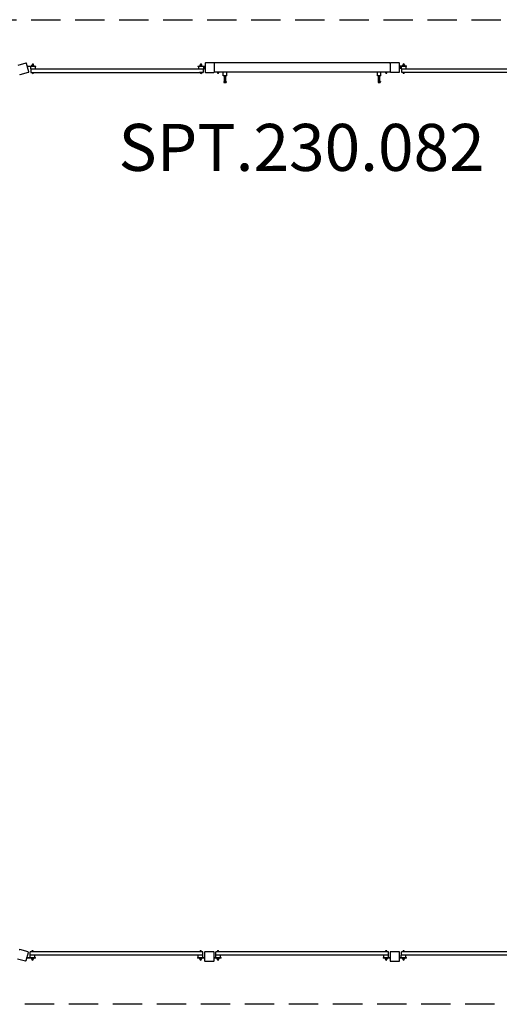
# Model space of a CAD drawing. Units: millimetres. Extents: x 5961 to 21157, y 7303 to 15684.
# Drawn here: x 10363 to 14448, y 7303 to 15684 of the extents above; entities that cross this region are included whole.
import ezdxf

# ---------------------------------------------------------------- set-up
doc = ezdxf.new("R2010")
doc.units = ezdxf.units.MM
doc.header["$LTSCALE"] = 100
doc.linetypes.add('DASHED', pattern=[0.75, 0.5, -0.25])
doc.layers.add('SW_hulplaag', color=6, linetype='Continuous', plot=False)
doc.layers.add('SW_Toestellen', color=2, linetype='Continuous')
doc.styles.add('SPW_2D_CAD', font='arial.ttf', dxfattribs={"height": 400})

msp = doc.modelspace()

# ---------------------------------------------------------------- linework, layer by layer
at = {"layer": 'SW_Toestellen'}
for p, q in [((10417, 15313.7), (10347.4, 15295.1)), ((10440.5, 15241.3), (10421.9, 15310.9)), ((10428.6, 15289.8), (10497.6, 15289.8)), ((10428.6, 15285.8), (10428.6, 15289.8)), ((10497.6, 15285.8), (10428.6, 15285.8)), ((10441.6, 15289.8), (10497.6, 15289.8)), ((10441.6, 15285.8), (10441.6, 15289.8)), ((10497.6, 15285.8), (10441.6, 15285.8)), ((10455.6, 15285.8), (10455.6, 15265.8)), ((10457, 15265.8), (10455.6, 15265.8)), ((10457, 15265.8), (10457, 15235.8)), ((10457, 15265.8), (11926.2, 15265.8)), ((10467.6, 15291.4), (10483.6, 15291.4)), ((10467.6, 15289.8), (10467.6, 15291.4)), ((10469.1, 15297.9), (10468.1, 15297.3)), ((10468.1, 15292), (10468.1, 15297.3)), ((10469.1, 15291.4), (10468.1, 15292)), ((10470, 15297.9), (10469.1, 15297.9)), ((10469.4, 15297.9), (10469.4, 15300.1)), ((10475.6, 15297.9), (10470, 15297.9)), ((10471.9, 15292), (10471.9, 15297.3)), ((10481.3, 15297.9), (10475.6, 15297.9)), ((10479.4, 15292), (10479.4, 15297.3)), ((10482.1, 15297.9), (10481.3, 15297.9)), ((10481.9, 15297.9), (10481.9, 15300.1)), ((10482.1, 15297.9), (10483.1, 15297.3)), ((10482.1, 15291.4), (10483.1, 15292)), ((10483.1, 15292), (10483.1, 15297.3)), ((10483.6, 15289.8), (10483.6, 15291.4)), ((10495.6, 15285.8), (10495.6, 15265.8)), ((10497.6, 15289.8), (10501.6, 15289.8)), ((10497.6, 15289.8), (10501.6, 15289.8)), ((10501.6, 15285.8), (10497.6, 15285.8)), ((10501.6, 15285.8), (10497.6, 15285.8)), ((10501.6, 15285.8), (10501.6, 15289.8)), ((10501.6, 15285.8), (10501.6, 15289.8)), ((11881.6, 15289.8), (11881.6, 15285.8)), ((11881.6, 15289.8), (11885.6, 15289.8)), ((11881.6, 15289.8), (11881.6, 15285.8)), ((11881.6, 15289.8), (11885.6, 15289.8)), ((11885.6, 15285.8), (11881.6, 15285.8)), ((11885.6, 15285.8), (11881.6, 15285.8)), ((11885.6, 15289.8), (11941.6, 15289.8)), ((11885.6, 15289.8), (11941.6, 15289.8)), ((11941.6, 15285.8), (11885.6, 15285.8)), ((11941.6, 15285.8), (11885.6, 15285.8)), ((11887.5, 15285.8), (11887.5, 15265.8)), ((11899.5, 15291.4), (11915.5, 15291.4)), ((11899.5, 15289.8), (11899.5, 15291.4)), ((11901, 15297.9), (11900, 15297.3)), ((11900, 15292), (11900, 15297.3)), ((11901, 15291.4), (11900, 15292)), ((11901.9, 15297.9), (11901, 15297.9)), ((11901.3, 15297.9), (11901.3, 15300.1)), ((11907.5, 15297.9), (11901.9, 15297.9)), ((11903.8, 15292), (11903.8, 15297.3)), ((11913.2, 15297.9), (11907.5, 15297.9)), ((11911.3, 15292), (11911.3, 15297.3)), ((11914, 15297.9), (11913.2, 15297.9)), ((11913.8, 15297.9), (11913.8, 15300.1)), ((11914, 15297.9), (11915, 15297.3)), ((11914, 15291.4), (11915, 15292)), ((11915, 15292), (11915, 15297.3)), ((11915.5, 15289.8), (11915.5, 15291.4)), ((11927.5, 15265.8), (11926.2, 15265.8)), ((11926.2, 15265.8), (11926.2, 15235.8)), ((11927.5, 15285.8), (11927.5, 15265.8)), ((11930.3, 15285.1), (11930.7, 15285.8)), ((11930.3, 15285.1), (11930.3, 15284)), ((11930.3, 15284), (11930.3, 15276.6)), ((11930.3, 15276.6), (11930.3, 15269.3)), ((11930.3, 15269.3), (11930.3, 15268.1)), ((11930.3, 15268.1), (11931.1, 15266.8)), ((11936.1, 15281.6), (11931.1, 15281.6)), ((11936.1, 15271.7), (11931.1, 15271.7)), ((11936.1, 15266.8), (11931.1, 15266.8)), ((11936.1, 15285.8), (11936.1, 15281.6)), ((11936.1, 15284), (11936.7, 15284)), ((11936.1, 15281.6), (11936.1, 15271.7)), ((11936.1, 15271.7), (11936.1, 15266.8)), ((11936.1, 15269.3), (11936.7, 15269.3)), ((11936.7, 15285.8), (11936.7, 15266.6)), ((11936.7, 15266.6), (11938.7, 15266.6)), ((11938.7, 15285.8), (11938.7, 15266.6)), ((11938.7, 15281.6), (11941.6, 15281.6)), ((11938.7, 15271.6), (11941.6, 15271.6)), ((11941.6, 15311.8), (11941.6, 15239.8)), ((12017.6, 15315.8), (11945.6, 15315.8)), ((12018.7, 15315.6), (12018.7, 15316.6)), ((13518.7, 15316.6), (12018.7, 15316.6)), ((12021.6, 15239.8), (12021.6, 15311.8)), ((13518.7, 15316.6), (13518.7, 15313.6)), ((13518.7, 15312.6), (13518.7, 15313.6)), ((13518.7, 15312.6), (13518.7, 15240.6)), ((13594.7, 15316.6), (13522.7, 15316.6)), ((13598.7, 15240.6), (13598.7, 15312.6)), ((13598.7, 15290.6), (13654.7, 15290.6)), ((13598.7, 15290.6), (13654.7, 15290.6)), ((13654.7, 15286.6), (13598.7, 15286.6)), ((13654.7, 15286.6), (13598.7, 15286.6)), ((13598.7, 15266.6), (13600.7, 15266.6)), ((13600.7, 15286.6), (13600.7, 15266.6)), ((13612.8, 15286.6), (13612.8, 15266.6)), ((13614.1, 15266.6), (13612.8, 15266.6)), ((13614.1, 15266.6), (13614.1, 15236.6)), ((13614.1, 15266.6), (15083.3, 15266.6)), ((13624.8, 15292.2), (13640.8, 15292.2)), ((13624.8, 15290.6), (13624.8, 15292.2)), ((13626.3, 15298.7), (13625.3, 15298.2)), ((13625.3, 15292.8), (13625.3, 15298.2)), ((13626.3, 15292.2), (13625.3, 15292.8)), ((13627.1, 15298.7), (13626.3, 15298.7)), ((13626.5, 15298.7), (13626.5, 15301)), ((13632.8, 15298.7), (13627.1, 15298.7)), ((13629, 15292.8), (13629, 15298.2)), ((13638.4, 15298.7), (13632.8, 15298.7)), ((13636.5, 15292.8), (13636.5, 15298.2)), ((13639.3, 15298.7), (13638.4, 15298.7)), ((13639, 15298.7), (13639, 15301)), ((13639.3, 15298.7), (13640.3, 15298.2)), ((13639.3, 15292.2), (13640.3, 15292.8)), ((13640.3, 15292.8), (13640.3, 15298.2)), ((13640.8, 15290.6), (13640.8, 15292.2)), ((13652.8, 15286.6), (13652.8, 15266.6)), ((13654.7, 15290.6), (13658.7, 15290.6)), ((13654.7, 15290.6), (13658.7, 15290.6)), ((13658.7, 15286.6), (13654.7, 15286.6)), ((13658.7, 15286.6), (13654.7, 15286.6)), ((13658.7, 15286.6), (13658.7, 15290.6)), ((13658.7, 15286.6), (13658.7, 15290.6)), ((10368.1, 15217.8), (10437.7, 15236.4)), ((10457, 15235.8), (11926.2, 15235.8)), ((10463.6, 15233.4), (10463.6, 15235.8)), ((10463.6, 15233.4), (10487.6, 15233.4)), ((10487.6, 15235.8), (10487.6, 15233.4)), ((11895.5, 15233.4), (11895.5, 15235.8)), ((11919.5, 15233.4), (11895.5, 15233.4)), ((11919.5, 15235.8), (11919.5, 15233.4)), ((11945.6, 15235.8), (12017.6, 15235.8)), ((13518.7, 15236.6), (12020.1, 15236.6)), ((12046.5, 15236.6), (12046.5, 15234.6)), ((12059, 15236.6), (12059, 15234.6)), ((12097.5, 15206.6), (12097.5, 15236.6)), ((12127.5, 15206.6), (12097.5, 15206.6)), ((12107.5, 15156.6), (12107.5, 15206.6)), ((12117.5, 15156.6), (12117.5, 15206.6)), ((12127.5, 15206.6), (12127.5, 15236.6)), ((13410, 15206.6), (13410, 15236.6)), ((13440, 15206.6), (13410, 15206.6)), ((13420, 15156.6), (13420, 15206.6)), ((13430, 15156.6), (13430, 15206.6)), ((13440, 15206.6), (13440, 15236.6)), ((13478.4, 15236.6), (13478.4, 15234.6)), ((13490.9, 15236.6), (13490.9, 15234.6)), ((13518.7, 15239.6), (13518.7, 15240.6)), ((13518.7, 15239.6), (13518.7, 15236.6)), ((13522.7, 15236.6), (13594.7, 15236.6)), ((13614.1, 15236.6), (15083.3, 15236.6)), ((13626.5, 15236.6), (13626.5, 15234.6)), ((13639, 15236.6), (13639, 15234.6)), ((12122.5, 15156.6), (12102.5, 15156.6)), ((12102.5, 15156.6), (12102.5, 15154.6)), ((12122.5, 15154.6), (12102.5, 15154.6)), ((12103.1, 15154), (12110.3, 15154)), ((12103.1, 15154), (12103.1, 15149)), ((12104, 15148.2), (12103.8, 15148.4)), ((12104, 15148.2), (12106.7, 15148.2)), ((12105.1, 15154), (12105.1, 15154.6)), ((12106.7, 15148.2), (12115, 15148.2)), ((12110.3, 15154), (12119.7, 15154)), ((12110.3, 15154), (12110.3, 15149)), ((12115, 15148.2), (12120.8, 15148.2)), ((12119.7, 15154), (12119.7, 15149)), ((12119.7, 15154), (12121.8, 15154)), ((12119.8, 15154), (12119.8, 15154.6)), ((12120.8, 15148.2), (12121, 15148.2)), ((12121, 15148.2), (12121.2, 15148.4)), ((12121.8, 15154), (12121.8, 15149)), ((12122.5, 15156.6), (12122.5, 15154.6)), ((13435, 15156.6), (13415, 15156.6)), ((13415, 15156.6), (13415, 15154.6)), ((13435, 15154.6), (13415, 15154.6)), ((13415.6, 15154), (13422.8, 15154)), ((13415.6, 15154), (13415.6, 15149)), ((13416.5, 15148.2), (13416.3, 15148.4)), ((13416.5, 15148.2), (13419.2, 15148.2)), ((13417.6, 15154), (13417.6, 15154.6)), ((13419.2, 15148.2), (13427.5, 15148.2)), ((13422.8, 15154), (13432.2, 15154)), ((13422.8, 15154), (13422.8, 15149)), ((13427.5, 15148.2), (13433.3, 15148.2)), ((13432.2, 15154), (13432.2, 15149)), ((13432.2, 15154), (13434.3, 15154)), ((13432.3, 15154), (13432.3, 15154.6)), ((13433.3, 15148.2), (13433.5, 15148.2)), ((13433.5, 15148.2), (13433.7, 15148.4)), ((13434.3, 15154), (13434.3, 15149)), ((13435, 15156.6), (13435, 15154.6)), ((10434.4, 7749.6), (10364.9, 7768.2)), ((10418.6, 7675.1), (10437.2, 7744.7)), ((10452.4, 7720.2), (10453.7, 7720.2)), ((10452.4, 7700.2), (10452.4, 7720.2)), ((10453.7, 7720.2), (10453.7, 7750.2)), ((11922.9, 7750.2), (10453.7, 7750.2)), ((11922.9, 7720.2), (10453.7, 7720.2)), ((10466.1, 7750.2), (10466.1, 7752.3)), ((10478.6, 7750.2), (10478.6, 7752.3)), ((10492.4, 7700.2), (10492.4, 7720.2)), ((11884.3, 7700.2), (11884.3, 7720.2)), ((11898, 7750.2), (11898, 7752.3)), ((11910.5, 7750.2), (11910.5, 7752.3)), ((11922.9, 7720.2), (11922.9, 7750.2)), ((11922.9, 7720.2), (11924.3, 7720.2)), ((11924.3, 7700.2), (11924.3, 7720.2)), ((11938.3, 7746.2), (11938.3, 7674.2)), ((12014.3, 7750.2), (11942.3, 7750.2)), ((12018.3, 7674.2), (12018.3, 7746.2)), ((12032.4, 7720.2), (12033.7, 7720.2)), ((12032.4, 7700.2), (12032.4, 7720.2)), ((12033.7, 7720.2), (12033.7, 7750.2)), ((13502.9, 7750.2), (12033.7, 7750.2)), ((13502.9, 7720.2), (12033.7, 7720.2)), ((12046.1, 7750.2), (12046.1, 7752.3)), ((12058.6, 7750.2), (12058.6, 7752.3)), ((12072.4, 7700.2), (12072.4, 7720.2)), ((13464.3, 7700.2), (13464.3, 7720.2)), ((13478, 7750.2), (13478, 7752.3)), ((13490.5, 7750.2), (13490.5, 7752.3)), ((13502.9, 7720.2), (13502.9, 7750.2)), ((13502.9, 7720.2), (13504.3, 7720.2)), ((13504.3, 7700.2), (13504.3, 7720.2)), ((13518.3, 7746.2), (13518.3, 7674.2)), ((13594.3, 7750.2), (13522.3, 7750.2)), ((13598.3, 7674.2), (13598.3, 7746.2)), ((13612.4, 7720.2), (13613.7, 7720.2)), ((13612.4, 7700.2), (13612.4, 7720.2)), ((13613.7, 7720.2), (13613.7, 7750.2)), ((15082.9, 7750.2), (13613.7, 7750.2)), ((15082.9, 7720.2), (13613.7, 7720.2)), ((13626.1, 7750.2), (13626.1, 7752.3)), ((13638.6, 7750.2), (13638.6, 7752.3)), ((13652.4, 7700.2), (13652.4, 7720.2)), ((10344.2, 7690.9), (10413.7, 7672.3)), ((10425.3, 7700.2), (10494.3, 7700.2)), ((10425.3, 7696.2), (10425.3, 7700.2)), ((10494.3, 7696.2), (10425.3, 7696.2)), ((10438.3, 7700.2), (10494.3, 7700.2)), ((10438.3, 7696.2), (10438.3, 7700.2)), ((10494.3, 7696.2), (10438.3, 7696.2)), ((10464.4, 7696.2), (10464.4, 7694.6)), ((10480.4, 7694.6), (10464.4, 7694.6)), ((10465.9, 7694.6), (10464.9, 7694.1)), ((10464.9, 7694.1), (10464.9, 7688.7)), ((10465.9, 7688.1), (10464.9, 7688.7)), ((10465.9, 7688.1), (10466.8, 7688.1)), ((10466.1, 7688.1), (10466.1, 7685.9)), ((10466.8, 7688.1), (10472.4, 7688.1)), ((10468.6, 7694.1), (10468.6, 7688.7)), ((10472.4, 7688.1), (10478, 7688.1)), ((10476.1, 7694.1), (10476.1, 7688.7)), ((10478, 7688.1), (10478.9, 7688.1)), ((10478.6, 7688.1), (10478.6, 7685.9)), ((10478.9, 7694.6), (10479.9, 7694.1)), ((10478.9, 7688.1), (10479.9, 7688.7)), ((10479.9, 7694.1), (10479.9, 7688.7)), ((10480.4, 7696.2), (10480.4, 7694.6)), ((10494.3, 7700.2), (10498.3, 7700.2)), ((10494.3, 7700.2), (10498.3, 7700.2)), ((10498.3, 7696.2), (10494.3, 7696.2)), ((10498.3, 7696.2), (10494.3, 7696.2)), ((10498.3, 7696.2), (10498.3, 7700.2)), ((10498.3, 7696.2), (10498.3, 7700.2)), ((11878.3, 7700.2), (11878.3, 7696.2)), ((11878.3, 7700.2), (11882.3, 7700.2)), ((11878.3, 7700.2), (11878.3, 7696.2)), ((11878.3, 7700.2), (11882.3, 7700.2)), ((11882.3, 7696.2), (11878.3, 7696.2)), ((11882.3, 7696.2), (11878.3, 7696.2)), ((11882.3, 7700.2), (11938.3, 7700.2)), ((11882.3, 7700.2), (11938.3, 7700.2)), ((11938.3, 7696.2), (11882.3, 7696.2)), ((11938.3, 7696.2), (11882.3, 7696.2)), ((11896.3, 7696.2), (11896.3, 7694.6)), ((11912.3, 7694.6), (11896.3, 7694.6)), ((11897.8, 7694.6), (11896.8, 7694.1)), ((11896.8, 7694.1), (11896.8, 7688.7)), ((11897.8, 7688.1), (11896.8, 7688.7)), ((11897.8, 7688.1), (11898.7, 7688.1)), ((11898, 7688.1), (11898, 7685.9)), ((11898.7, 7688.1), (11904.3, 7688.1)), ((11900.5, 7694.1), (11900.5, 7688.7)), ((11904.3, 7688.1), (11909.9, 7688.1)), ((11908, 7694.1), (11908, 7688.7)), ((11909.9, 7688.1), (11910.8, 7688.1)), ((11910.5, 7688.1), (11910.5, 7685.9)), ((11910.8, 7694.6), (11911.8, 7694.1)), ((11910.8, 7688.1), (11911.8, 7688.7)), ((11911.8, 7694.1), (11911.8, 7688.7)), ((11912.3, 7696.2), (11912.3, 7694.6)), ((11942.3, 7670.2), (12014.3, 7670.2)), ((12018.3, 7700.2), (12074.3, 7700.2)), ((12018.3, 7700.2), (12074.3, 7700.2)), ((12074.3, 7696.2), (12018.3, 7696.2)), ((12074.3, 7696.2), (12018.3, 7696.2)), ((12044.4, 7696.2), (12044.4, 7694.6)), ((12060.4, 7694.6), (12044.4, 7694.6)), ((12045.9, 7694.6), (12044.9, 7694.1)), ((12044.9, 7694.1), (12044.9, 7688.7)), ((12045.9, 7688.1), (12044.9, 7688.7)), ((12045.9, 7688.1), (12046.8, 7688.1)), ((12046.1, 7688.1), (12046.1, 7685.9)), ((12046.8, 7688.1), (12052.4, 7688.1)), ((12048.6, 7694.1), (12048.6, 7688.7)), ((12052.4, 7688.1), (12058, 7688.1)), ((12056.1, 7694.1), (12056.1, 7688.7)), ((12058, 7688.1), (12058.9, 7688.1)), ((12058.6, 7688.1), (12058.6, 7685.9)), ((12058.9, 7694.6), (12059.9, 7694.1)), ((12058.9, 7688.1), (12059.9, 7688.7)), ((12059.9, 7694.1), (12059.9, 7688.7)), ((12060.4, 7696.2), (12060.4, 7694.6)), ((12074.3, 7700.2), (12078.3, 7700.2)), ((12074.3, 7700.2), (12078.3, 7700.2)), ((12078.3, 7696.2), (12074.3, 7696.2)), ((12078.3, 7696.2), (12074.3, 7696.2)), ((12078.3, 7696.2), (12078.3, 7700.2)), ((12078.3, 7696.2), (12078.3, 7700.2)), ((13458.3, 7700.2), (13458.3, 7696.2)), ((13458.3, 7700.2), (13462.3, 7700.2)), ((13458.3, 7700.2), (13458.3, 7696.2)), ((13458.3, 7700.2), (13462.3, 7700.2)), ((13462.3, 7696.2), (13458.3, 7696.2)), ((13462.3, 7696.2), (13458.3, 7696.2)), ((13462.3, 7700.2), (13518.3, 7700.2)), ((13462.3, 7700.2), (13518.3, 7700.2)), ((13518.3, 7696.2), (13462.3, 7696.2)), ((13518.3, 7696.2), (13462.3, 7696.2)), ((13476.3, 7696.2), (13476.3, 7694.6)), ((13492.3, 7694.6), (13476.3, 7694.6)), ((13477.8, 7694.6), (13476.8, 7694.1)), ((13476.8, 7694.1), (13476.8, 7688.7)), ((13477.8, 7688.1), (13476.8, 7688.7)), ((13477.8, 7688.1), (13478.7, 7688.1)), ((13478, 7688.1), (13478, 7685.9)), ((13478.7, 7688.1), (13484.3, 7688.1)), ((13480.5, 7694.1), (13480.5, 7688.7)), ((13484.3, 7688.1), (13489.9, 7688.1)), ((13488, 7694.1), (13488, 7688.7)), ((13489.9, 7688.1), (13490.8, 7688.1)), ((13490.5, 7688.1), (13490.5, 7685.9)), ((13490.8, 7694.6), (13491.8, 7694.1)), ((13490.8, 7688.1), (13491.8, 7688.7)), ((13491.8, 7694.1), (13491.8, 7688.7)), ((13492.3, 7696.2), (13492.3, 7694.6)), ((13522.3, 7670.2), (13594.3, 7670.2)), ((13598.3, 7700.2), (13654.3, 7700.2)), ((13598.3, 7700.2), (13654.3, 7700.2)), ((13654.3, 7696.2), (13598.3, 7696.2)), ((13654.3, 7696.2), (13598.3, 7696.2)), ((13624.4, 7696.2), (13624.4, 7694.6)), ((13640.4, 7694.6), (13624.4, 7694.6)), ((13625.9, 7694.6), (13624.9, 7694.1)), ((13624.9, 7694.1), (13624.9, 7688.7)), ((13625.9, 7688.1), (13624.9, 7688.7)), ((13625.9, 7688.1), (13626.8, 7688.1)), ((13626.1, 7688.1), (13626.1, 7685.9)), ((13626.8, 7688.1), (13632.4, 7688.1)), ((13628.6, 7694.1), (13628.6, 7688.7)), ((13632.4, 7688.1), (13638, 7688.1)), ((13636.1, 7694.1), (13636.1, 7688.7)), ((13638, 7688.1), (13638.9, 7688.1)), ((13638.6, 7688.1), (13638.6, 7685.9)), ((13638.9, 7694.6), (13639.9, 7694.1)), ((13638.9, 7688.1), (13639.9, 7688.7)), ((13639.9, 7694.1), (13639.9, 7688.7)), ((13640.4, 7696.2), (13640.4, 7694.6)), ((13654.3, 7700.2), (13658.3, 7700.2)), ((13654.3, 7700.2), (13658.3, 7700.2)), ((13658.3, 7696.2), (13654.3, 7696.2)), ((13658.3, 7696.2), (13654.3, 7696.2)), ((13658.3, 7696.2), (13658.3, 7700.2)), ((13658.3, 7696.2), (13658.3, 7700.2))]:
    msp.add_line(p, q, dxfattribs=at)
at = {"layer": 'SW_Toestellen', "color": 254, "linetype": 'DASHED', "ltscale": 5}
msp.add_lwpolyline([(21156.5, 7302.7), (5960.5, 7302.7), (5960.5, 15684.1), (21156.5, 15684.1)], close=True, dxfattribs=at)
at = {"layer": 'SW_Toestellen'}
for centre, radius, start, end in [((10418, 15309.9), 4, 15, 105), ((10475.6, 15300.1), 6.25, 0, 180), ((11907.5, 15300.1), 6.25, 0, 180), ((11945.6, 15311.8), 4, 90, 180), ((12017.6, 15311.8), 4, 0, 90), ((13522.7, 15312.6), 4, 90, 180), ((13594.7, 15312.6), 4, 0, 90), ((13632.8, 15301), 6.25, 0, 180), ((10367.1, 15221.7), 4, 195, 285), ((10436.6, 15240.3), 4, 285, 15), ((10475.6, 15233.7), 6.25, 183.2436, 356.7564), ((11907.5, 15233.7), 6.25, 183.2436, 356.7564), ((11945.6, 15239.8), 4, 180, 270), ((12017.6, 15239.8), 4, 270, 0), ((12052.8, 15234.6), 6.25, 180, 0), ((13484.7, 15234.6), 6.25, 180, 0), ((13522.7, 15240.6), 4, 180, 270), ((13594.7, 15240.6), 4, 270, 0), ((13632.8, 15234.6), 6.25, 180, 0), ((10363.8, 7764.3), 4, 75, 165), ((10433.4, 7745.7), 4, 345, 75), ((10472.4, 7752.3), 6.25, 0, 180), ((11904.3, 7752.3), 6.25, 0, 180), ((11942.3, 7746.2), 4, 90, 180), ((12014.3, 7746.2), 4, 0, 90), ((12052.4, 7752.3), 6.25, 0, 180), ((13484.3, 7752.3), 6.25, 0, 180), ((13522.3, 7746.2), 4, 90, 180), ((13594.3, 7746.2), 4, 0, 90), ((13632.4, 7752.3), 6.25, 0, 180), ((10414.7, 7676.2), 4, 255, 345), ((10472.4, 7685.9), 6.25, 180, 0), ((11904.3, 7685.9), 6.25, 180, 0), ((11942.3, 7674.2), 4, 180, 270), ((12014.3, 7674.2), 4, 270, 0), ((12052.4, 7685.9), 6.25, 180, 0), ((13484.3, 7685.9), 6.25, 180, 0), ((13522.3, 7674.2), 4, 180, 270), ((13594.3, 7674.2), 4, 270, 0), ((13632.4, 7685.9), 6.25, 180, 0)]:
    msp.add_arc(centre, radius, start, end, dxfattribs=at)
for points, weights in [([(10470, 15297.9), (10469.1, 15297.9), (10468.1, 15297.3)], [1, 1.0379548493, 1]), ([(10468.1, 15292), (10469.1, 15291.4), (10470, 15291.4)], [1, 1.0379548493, 1]), ([(10471.9, 15297.3), (10470.9, 15297.9), (10470, 15297.9)], [1, 1.0379548493, 1]), ([(10470, 15291.4), (10470.9, 15291.4), (10471.9, 15292)], [1, 1.0379548493, 1]), ([(10475.6, 15297.9), (10473.9, 15297.9), (10471.9, 15297.3)], [1, 1.0379548493, 1]), ([(10471.9, 15292), (10473.9, 15291.4), (10475.6, 15291.4)], [1, 1.0379548493, 1]), ([(10479.4, 15297.3), (10477.4, 15297.9), (10475.6, 15297.9)], [1, 1.0379548493, 1]), ([(10475.6, 15291.4), (10477.4, 15291.4), (10479.4, 15292)], [1, 1.0379548493, 1]), ([(10481.3, 15297.9), (10480.4, 15297.9), (10479.4, 15297.3)], [1, 1.0379548493, 1]), ([(10479.4, 15292), (10480.4, 15291.4), (10481.3, 15291.4)], [1, 1.0379548493, 1]), ([(10483.1, 15297.3), (10482.1, 15297.9), (10481.3, 15297.9)], [1, 1.0379548493, 1]), ([(10481.3, 15291.4), (10482.1, 15291.4), (10483.1, 15292)], [1, 1.0379548493, 1]), ([(11901.9, 15297.9), (11901, 15297.9), (11900, 15297.3)], [1, 1.0379548493, 1]), ([(11900, 15292), (11901, 15291.4), (11901.9, 15291.4)], [1, 1.0379548493, 1]), ([(11903.8, 15297.3), (11902.8, 15297.9), (11901.9, 15297.9)], [1, 1.0379548493, 1]), ([(11901.9, 15291.4), (11902.8, 15291.4), (11903.8, 15292)], [1, 1.0379548493, 1]), ([(11907.5, 15297.9), (11905.8, 15297.9), (11903.8, 15297.3)], [1, 1.0379548493, 1]), ([(11903.8, 15292), (11905.8, 15291.4), (11907.5, 15291.4)], [1, 1.0379548493, 1]), ([(11911.3, 15297.3), (11909.3, 15297.9), (11907.5, 15297.9)], [1, 1.0379548493, 1]), ([(11907.5, 15291.4), (11909.3, 15291.4), (11911.3, 15292)], [1, 1.0379548493, 1]), ([(11913.2, 15297.9), (11912.3, 15297.9), (11911.3, 15297.3)], [1, 1.0379548493, 1]), ([(11911.3, 15292), (11912.3, 15291.4), (11913.2, 15291.4)], [1, 1.0379548493, 1]), ([(11915, 15297.3), (11914, 15297.9), (11913.2, 15297.9)], [1, 1.0379548493, 1]), ([(11913.2, 15291.4), (11914, 15291.4), (11915, 15292)], [1, 1.0379548493, 1]), ([(11930.7, 15285.8), (11930.3, 15284.9), (11930.3, 15284)], [1.01467211366, 1.02801643538, 1]), ([(11930.3, 15284), (11930.3, 15282.9), (11931.1, 15281.6)], [1, 1.0379548493, 1]), ([(11931.1, 15281.6), (11930.3, 15278.9), (11930.3, 15276.6)], [1, 1.0379548493, 1]), ([(11930.3, 15276.6), (11930.3, 15274.4), (11931.1, 15271.7)], [1, 1.0379548493, 1]), ([(11931.1, 15271.7), (11930.3, 15270.4), (11930.3, 15269.3)], [1, 1.0379548493, 1]), ([(11930.3, 15269.3), (11930.3, 15268.1), (11931.1, 15266.8)], [1, 1.0379548493, 1]), ([(13627.1, 15298.7), (13626.3, 15298.7), (13625.3, 15298.2)], [1, 1.0379548493, 1]), ([(13625.3, 15292.8), (13626.3, 15292.2), (13627.1, 15292.2)], [1, 1.0379548493, 1]), ([(13629, 15298.2), (13628, 15298.7), (13627.1, 15298.7)], [1, 1.0379548493, 1]), ([(13627.1, 15292.2), (13628, 15292.2), (13629, 15292.8)], [1, 1.0379548493, 1]), ([(13632.8, 15298.7), (13631, 15298.7), (13629, 15298.2)], [1, 1.0379548493, 1]), ([(13629, 15292.8), (13631, 15292.2), (13632.8, 15292.2)], [1, 1.0379548493, 1]), ([(13636.5, 15298.2), (13634.5, 15298.7), (13632.8, 15298.7)], [1, 1.0379548493, 1]), ([(13632.8, 15292.2), (13634.5, 15292.2), (13636.5, 15292.8)], [1, 1.0379548493, 1]), ([(13638.4, 15298.7), (13637.5, 15298.7), (13636.5, 15298.2)], [1, 1.0379548493, 1]), ([(13636.5, 15292.8), (13637.5, 15292.2), (13638.4, 15292.2)], [1, 1.0379548493, 1]), ([(13640.3, 15298.2), (13639.3, 15298.7), (13638.4, 15298.7)], [1, 1.0379548493, 1]), ([(13638.4, 15292.2), (13639.3, 15292.2), (13640.3, 15292.8)], [1, 1.0379548493, 1]), ([(12103.1, 15149), (12105, 15148.2), (12106.7, 15148.2)], [1, 1.0379548493, 1]), ([(12103.8, 15148.4), (12103.4, 15148.5), (12103.1, 15149)], [1.01826614773, 1.02265141487, 1]), ([(12106.7, 15148.2), (12108.4, 15148.2), (12110.3, 15149)], [1, 1.0379548493, 1]), ([(12110.3, 15149), (12112.8, 15148.2), (12115, 15148.2)], [1, 1.0379548493, 1]), ([(12115, 15148.2), (12117.2, 15148.2), (12119.7, 15149)], [1, 1.0379548493, 1]), ([(12119.7, 15149), (12120.3, 15148.2), (12120.8, 15148.2)], [1, 1.0379548493, 1]), ([(12120.8, 15148.2), (12121.3, 15148.2), (12121.8, 15149)], [1, 1.0379548493, 1]), ([(13415.6, 15149), (13417.5, 15148.2), (13419.2, 15148.2)], [1, 1.0379548493, 1]), ([(13416.3, 15148.4), (13415.9, 15148.5), (13415.6, 15149)], [1.01826614773, 1.02265141487, 1]), ([(13419.2, 15148.2), (13420.9, 15148.2), (13422.8, 15149)], [1, 1.0379548493, 1]), ([(13422.8, 15149), (13425.3, 15148.2), (13427.5, 15148.2)], [1, 1.0379548493, 1]), ([(13427.5, 15148.2), (13429.7, 15148.2), (13432.2, 15149)], [1, 1.0379548493, 1]), ([(13432.2, 15149), (13432.8, 15148.2), (13433.3, 15148.2)], [1, 1.0379548493, 1]), ([(13433.3, 15148.2), (13433.8, 15148.2), (13434.3, 15149)], [1, 1.0379548493, 1]), ([(10466.8, 7694.6), (10465.9, 7694.6), (10464.9, 7694.1)], [1, 1.0379548493, 1]), ([(10464.9, 7688.7), (10465.9, 7688.1), (10466.8, 7688.1)], [1, 1.0379548493, 1]), ([(10468.6, 7694.1), (10467.6, 7694.6), (10466.8, 7694.6)], [1, 1.0379548493, 1]), ([(10466.8, 7688.1), (10467.6, 7688.1), (10468.6, 7688.7)], [1, 1.0379548493, 1]), ([(10472.4, 7694.6), (10470.6, 7694.6), (10468.6, 7694.1)], [1, 1.0379548493, 1]), ([(10468.6, 7688.7), (10470.6, 7688.1), (10472.4, 7688.1)], [1, 1.0379548493, 1]), ([(10476.1, 7694.1), (10474.1, 7694.6), (10472.4, 7694.6)], [1, 1.0379548493, 1]), ([(10472.4, 7688.1), (10474.1, 7688.1), (10476.1, 7688.7)], [1, 1.0379548493, 1]), ([(10478, 7694.6), (10477.1, 7694.6), (10476.1, 7694.1)], [1, 1.0379548493, 1]), ([(10476.1, 7688.7), (10477.1, 7688.1), (10478, 7688.1)], [1, 1.0379548493, 1]), ([(10479.9, 7694.1), (10478.9, 7694.6), (10478, 7694.6)], [1, 1.0379548493, 1]), ([(10478, 7688.1), (10478.9, 7688.1), (10479.9, 7688.7)], [1, 1.0379548493, 1]), ([(11898.7, 7694.6), (11897.8, 7694.6), (11896.8, 7694.1)], [1, 1.0379548493, 1]), ([(11896.8, 7688.7), (11897.8, 7688.1), (11898.7, 7688.1)], [1, 1.0379548493, 1]), ([(11900.5, 7694.1), (11899.5, 7694.6), (11898.7, 7694.6)], [1, 1.0379548493, 1]), ([(11898.7, 7688.1), (11899.5, 7688.1), (11900.5, 7688.7)], [1, 1.0379548493, 1]), ([(11904.3, 7694.6), (11902.5, 7694.6), (11900.5, 7694.1)], [1, 1.0379548493, 1]), ([(11900.5, 7688.7), (11902.5, 7688.1), (11904.3, 7688.1)], [1, 1.0379548493, 1]), ([(11908, 7694.1), (11906, 7694.6), (11904.3, 7694.6)], [1, 1.0379548493, 1]), ([(11904.3, 7688.1), (11906, 7688.1), (11908, 7688.7)], [1, 1.0379548493, 1]), ([(11909.9, 7694.6), (11909, 7694.6), (11908, 7694.1)], [1, 1.0379548493, 1]), ([(11908, 7688.7), (11909, 7688.1), (11909.9, 7688.1)], [1, 1.0379548493, 1]), ([(11911.8, 7694.1), (11910.8, 7694.6), (11909.9, 7694.6)], [1, 1.0379548493, 1]), ([(11909.9, 7688.1), (11910.8, 7688.1), (11911.8, 7688.7)], [1, 1.0379548493, 1]), ([(12046.8, 7694.6), (12045.9, 7694.6), (12044.9, 7694.1)], [1, 1.0379548493, 1]), ([(12044.9, 7688.7), (12045.9, 7688.1), (12046.8, 7688.1)], [1, 1.0379548493, 1]), ([(12048.6, 7694.1), (12047.6, 7694.6), (12046.8, 7694.6)], [1, 1.0379548493, 1]), ([(12046.8, 7688.1), (12047.6, 7688.1), (12048.6, 7688.7)], [1, 1.0379548493, 1]), ([(12052.4, 7694.6), (12050.6, 7694.6), (12048.6, 7694.1)], [1, 1.0379548493, 1]), ([(12048.6, 7688.7), (12050.6, 7688.1), (12052.4, 7688.1)], [1, 1.0379548493, 1]), ([(12056.1, 7694.1), (12054.1, 7694.6), (12052.4, 7694.6)], [1, 1.0379548493, 1]), ([(12052.4, 7688.1), (12054.1, 7688.1), (12056.1, 7688.7)], [1, 1.0379548493, 1]), ([(12058, 7694.6), (12057.1, 7694.6), (12056.1, 7694.1)], [1, 1.0379548493, 1]), ([(12056.1, 7688.7), (12057.1, 7688.1), (12058, 7688.1)], [1, 1.0379548493, 1]), ([(12059.9, 7694.1), (12058.9, 7694.6), (12058, 7694.6)], [1, 1.0379548493, 1]), ([(12058, 7688.1), (12058.9, 7688.1), (12059.9, 7688.7)], [1, 1.0379548493, 1]), ([(13478.7, 7694.6), (13477.8, 7694.6), (13476.8, 7694.1)], [1, 1.0379548493, 1]), ([(13476.8, 7688.7), (13477.8, 7688.1), (13478.7, 7688.1)], [1, 1.0379548493, 1]), ([(13480.5, 7694.1), (13479.5, 7694.6), (13478.7, 7694.6)], [1, 1.0379548493, 1]), ([(13478.7, 7688.1), (13479.5, 7688.1), (13480.5, 7688.7)], [1, 1.0379548493, 1]), ([(13484.3, 7694.6), (13482.5, 7694.6), (13480.5, 7694.1)], [1, 1.0379548493, 1]), ([(13480.5, 7688.7), (13482.5, 7688.1), (13484.3, 7688.1)], [1, 1.0379548493, 1]), ([(13488, 7694.1), (13486, 7694.6), (13484.3, 7694.6)], [1, 1.0379548493, 1]), ([(13484.3, 7688.1), (13486, 7688.1), (13488, 7688.7)], [1, 1.0379548493, 1]), ([(13489.9, 7694.6), (13489, 7694.6), (13488, 7694.1)], [1, 1.0379548493, 1]), ([(13488, 7688.7), (13489, 7688.1), (13489.9, 7688.1)], [1, 1.0379548493, 1]), ([(13491.8, 7694.1), (13490.8, 7694.6), (13489.9, 7694.6)], [1, 1.0379548493, 1]), ([(13489.9, 7688.1), (13490.8, 7688.1), (13491.8, 7688.7)], [1, 1.0379548493, 1]), ([(13626.8, 7694.6), (13625.9, 7694.6), (13624.9, 7694.1)], [1, 1.0379548493, 1]), ([(13624.9, 7688.7), (13625.9, 7688.1), (13626.8, 7688.1)], [1, 1.0379548493, 1]), ([(13628.6, 7694.1), (13627.6, 7694.6), (13626.8, 7694.6)], [1, 1.0379548493, 1]), ([(13626.8, 7688.1), (13627.6, 7688.1), (13628.6, 7688.7)], [1, 1.0379548493, 1]), ([(13632.4, 7694.6), (13630.6, 7694.6), (13628.6, 7694.1)], [1, 1.0379548493, 1]), ([(13628.6, 7688.7), (13630.6, 7688.1), (13632.4, 7688.1)], [1, 1.0379548493, 1]), ([(13636.1, 7694.1), (13634.1, 7694.6), (13632.4, 7694.6)], [1, 1.0379548493, 1]), ([(13632.4, 7688.1), (13634.1, 7688.1), (13636.1, 7688.7)], [1, 1.0379548493, 1]), ([(13638, 7694.6), (13637.1, 7694.6), (13636.1, 7694.1)], [1, 1.0379548493, 1]), ([(13636.1, 7688.7), (13637.1, 7688.1), (13638, 7688.1)], [1, 1.0379548493, 1]), ([(13639.9, 7694.1), (13638.9, 7694.6), (13638, 7694.6)], [1, 1.0379548493, 1]), ([(13638, 7688.1), (13638.9, 7688.1), (13639.9, 7688.7)], [1, 1.0379548493, 1])]:
    msp.add_rational_spline(points, weights, degree=2, dxfattribs=at)

# ---------------------------------------------------------------- texts
at = {"layer": 'SW_hulplaag', "color": 254, "insert": (12764.2, 14545.2), "char_height": 400, "attachment_point": 5, "style": 'SPW_2D_CAD'}
msp.add_mtext('SPT.230.082', dxfattribs=at)

doc.saveas('drawing.dxf')
